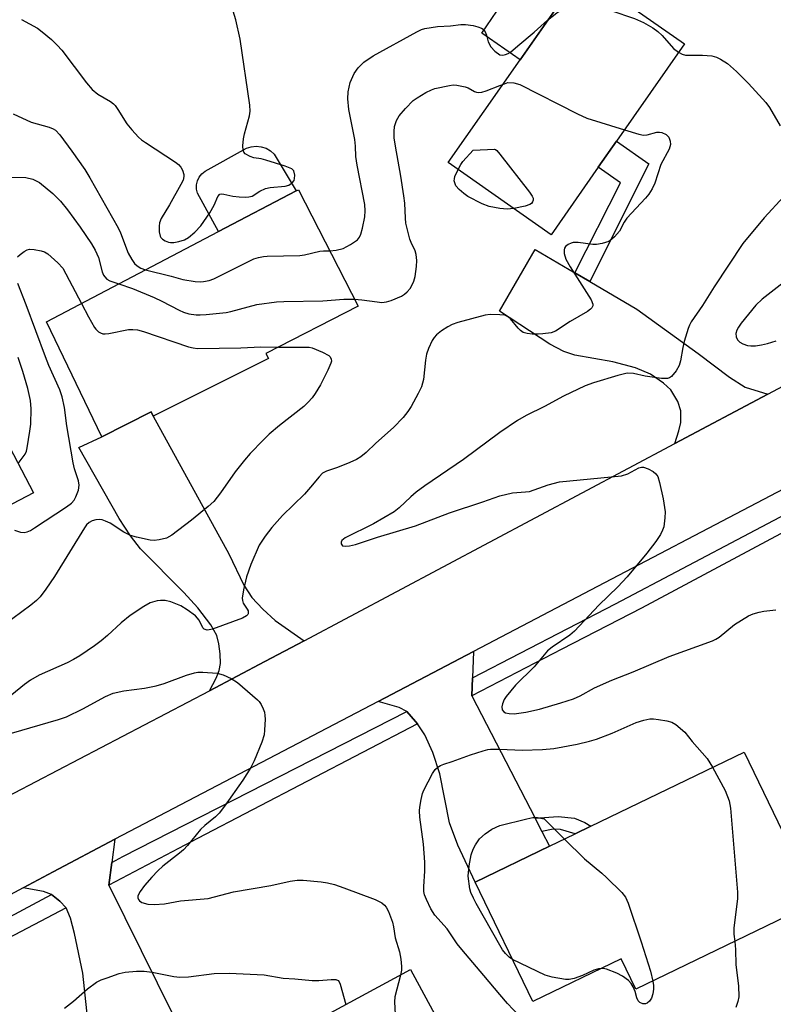
# Model space of a CAD drawing. Units: inches. Extents: x 1291766 to 1297766, y 549449 to 553449.
# Drawn here: x 1292888 to 1293064, y 550106 to 550336 of the extents above; entities that cross this region are included whole.
import ezdxf

# ---------------------------------------------------------------- set-up
doc = ezdxf.new("R2010")
doc.units = ezdxf.units.IN
doc.header["$MEASUREMENT"] = 0
for name, color, linetype in [('BLDG-Footprint', 5, 'Continuous'), ('CULTRL-Pad', 6, 'Continuous'), ('TRANS-Driveway', 251, 'Continuous'), ('TRANS-Non Street Sidewalk', 7, 'Continuous'), ('TRANS-Road', 130, 'Continuous'), ('TRANS-Street Sidewalk', 7, 'Continuous'), ('Undefined', 1, 'Continuous')]:
    doc.layers.add(name, color=color, linetype=linetype)

msp = doc.modelspace()

# ---------------------------------------------------------------- linework, layer by layer
at = {"layer": 'BLDG-Footprint'}
for points, elevation in [([(1293023.09, 550301.93), (1293012.04, 550286.13), (1292987.93, 550302.99), (1293004.76, 550327.06), (1293017.9, 550345.85), (1293019.19, 550347.7), (1293043.31, 550330.84), (1293027.35, 550308.02)], 459.98), ([(1292945.87, 550257.12), (1292918.84, 550243.62), (1292918.39, 550244.69), (1292906.81, 550238.84), (1292893.83, 550265.72), (1292934.16, 550286.84), (1292952.32, 550296.36), (1292952.87, 550296.64), (1292966.82, 550269.41), (1292945.26, 550258.34)], 461.35), ([(1292890.77, 550225.7), (1292864.49, 550211.98), (1292862.45, 550215.88), (1292860.7, 550219.23), (1292836.52, 550206.6), (1292824.92, 550200.54), (1292811.76, 550225.73), (1292845.9, 550243.56), (1292868.87, 550255.56), (1292873.82, 550258.15)], 461.06), ([(1293074.2, 550129.92), (1293031.88, 550109.47), (1293028.43, 550116.6), (1293007.75, 550106.61), (1292994.25, 550134.55), (1293011.68, 550142.97), (1293017.68, 550145.87), (1293021.35, 550147.64), (1293057.26, 550165)], 461.58), ([(1292991.69, 550086.46), (1292997.02, 550076.58), (1292982.11, 550068.52), (1292976.36, 550079.14), (1292934.05, 550056.28), (1292920.07, 550082.15), (1292931.11, 550088.12), (1292979.14, 550114.07), (1292993.52, 550087.45)], 459.53)]:
    msp.add_lwpolyline(points, close=True, dxfattribs=dict(at, elevation=elevation))
at = {"layer": 'CULTRL-Pad'}
for points in [[(1293017.9, 550345.85), (1293004.76, 550327.06), (1292995.81, 550333.31), (1293008.69, 550352.29)], [(1292952.32, 550296.36), (1292934.16, 550286.84), (1292929.19, 550295.87), (1292928.99, 550296.82), (1292929.01, 550297.79), (1292929.23, 550298.74), (1292929.64, 550299.62), (1292930.24, 550300.39), (1292930.98, 550301.01), (1292940.66, 550306.36), (1292941.79, 550306.73), (1292942.97, 550306.85), (1292944.15, 550306.73), (1292945.28, 550306.36), (1292946.3, 550305.75), (1292947.18, 550304.95)]]:
    msp.add_lwpolyline(points, close=True, dxfattribs=at)
at = {"layer": 'TRANS-Driveway'}
for points in [[(1293017.6, 550277.22), (1293021.08, 550275.17), (1293032.14, 550268.66), (1293046.51, 550258.3), (1293053.81, 550252.77), (1293057.52, 550250.45), (1293062.79, 550248.81), (1293041.03, 550237.23), (1293041.98, 550240.23), (1293042.42, 550242.19), (1293042.44, 550244.88), (1293041.69, 550247.11), (1293040.08, 550249.77), (1293038.39, 550251.4), (1293035.32, 550253.49), (1293031.84, 550254.93), (1293026.47, 550256.35), (1293017.62, 550257.9), (1293014.99, 550258.79), (1293011.73, 550260.47), (1292999.96, 550268.19), (1293008.32, 550282.67)], [(1292954.22, 550191.02), (1292945.03, 550186.17), (1292932.01, 550179.33), (1292933.63, 550182.33), (1292934.33, 550184.07), (1292934.58, 550185.7), (1292934.54, 550188.02), (1292934.24, 550190.37), (1292933.76, 550192.31), (1292932.38, 550194.8), (1292929.26, 550198.78), (1292926.01, 550202.36), (1292915.84, 550212.6), (1292913.52, 550215.59), (1292910.88, 550219.66), (1292901.44, 550236.34), (1292906.81, 550238.84), (1292918.39, 550244.69), (1292918.84, 550243.62), (1292936.53, 550211.38), (1292940.08, 550204.09), (1292941.95, 550201.21), (1292944.55, 550198.42), (1292947.41, 550195.78)], [(1292993.62, 550182.4), (1292993.47, 550178.18), (1293008.29, 550149.52), (1293009.9, 550146.42), (1293011.68, 550142.97), (1292994.25, 550134.55), (1292990.2, 550143.24), (1292988.27, 550148.44), (1292986.01, 550159.87), (1292984.35, 550164.89), (1292982.46, 550169.07), (1292980.72, 550171.6), (1292980.29, 550172.15), (1292978.23, 550174.47), (1292976.42, 550175.42), (1292971.52, 550176.88), (1292993.84, 550188.57)], [(1292909.13, 550139.15), (1292908.47, 550133.82), (1292931.11, 550088.12), (1292920.07, 550082.15), (1292912.78, 550078.55), (1292907.38, 550088.79), (1292905.86, 550092.24), (1292904.88, 550095.09), (1292904.11, 550098.83), (1292903.32, 550104.39), (1292902.34, 550113.22), (1292900.43, 550122.53), (1292899.47, 550126.15), (1292898.43, 550128.53), (1292897, 550130.07), (1292894.99, 550131.62), (1292893.12, 550132.35), (1292888.37, 550133.24), (1292895.44, 550136.99), (1292909.87, 550144.59)]]:
    msp.add_lwpolyline(points, close=True, dxfattribs=at)
at = {"layer": 'TRANS-Non Street Sidewalk'}
for points in [[(1293021.08, 550275.17), (1293017.6, 550277.22), (1293028.3, 550298.29), (1293023.09, 550301.93), (1293027.35, 550308.02), (1293034.96, 550302.69)], [(1293009.9, 550146.42), (1293008.29, 550149.52), (1293013.66, 550149.94), (1293017.51, 550149.5), (1293019.95, 550148.5), (1293021.35, 550147.64), (1293017.68, 550145.87), (1293014.21, 550146.84), (1293012.53, 550146.98)]]:
    msp.add_lwpolyline(points, close=True, dxfattribs=at)
at = {"layer": 'TRANS-Road'}
msp.add_lwpolyline([(1293089.23, 550238.51), (1292993.84, 550188.57), (1292971.52, 550176.88), (1292909.87, 550144.59), (1292895.44, 550136.99), (1292888.37, 550133.24), (1292828.96, 550101.27), (1292808.94, 550090.5), (1292770.5, 550069.81), (1292752.48, 550060.12), (1292700, 550031.88), (1292689.39, 550052.95), (1292711.29, 550064.27), (1292751.61, 550085.1), (1292772.82, 550096.18), (1292793.07, 550106.75), (1292853.48, 550138.31), (1292876.12, 550150.14), (1292932.01, 550179.33), (1292945.03, 550186.17), (1292954.22, 550191.02), (1293041.03, 550237.23), (1293062.79, 550248.81), (1293101.36, 550269.34)], dxfattribs=at)
at = {"layer": 'TRANS-Street Sidewalk'}
for points in [[(1293099.51, 550234.14), (1293033.21, 550198.69), (1293014.56, 550189.07), (1292993.47, 550178.18), (1292993.62, 550182.4), (1293027.15, 550199.69), (1293074.19, 550224.51), (1293095.9, 550236.52), (1293097.01, 550236.02), (1293098.06, 550235.46)], [(1292980.72, 550171.6), (1292929.24, 550144.78), (1292908.47, 550133.82), (1292909.13, 550139.15), (1292911.7, 550140.55), (1292978.23, 550174.47), (1292980.29, 550172.15)], [(1292898.43, 550128.53), (1292883.31, 550120.54), (1292853.31, 550105.27), (1292828.19, 550092.49), (1292828.26, 550095.48), (1292828.32, 550096.47), (1292868.87, 550117.66), (1292894.99, 550131.62), (1292897, 550130.07)]]:
    msp.add_lwpolyline(points, close=True, dxfattribs=at)
at = {"layer": 'Undefined'}
for p, q in [((1293000, 550321.03, 460), (1293000.74, 550321.32, 460)), ((1293000.74, 550321.32, 460), (1293001.92, 550321.78, 460)), ((1293010.38, 550149.38, 462), (1293015.15, 550144.65, 462))]:
    msp.add_line(p, q, dxfattribs=at)
for points, elevation in [([(1292887.96, 550336.53), (1292891.73, 550334.47), (1292892.85, 550333.63), (1292895, 550331.81), (1292896.38, 550330.47), (1292897.45, 550329.29), (1292903.2, 550321.71), (1292904.54, 550320.12), (1292905.84, 550319), (1292908.83, 550317.27), (1292909.52, 550316.78), (1292909.91, 550316.38), (1292910.57, 550315.47), (1292912.67, 550312.07), (1292913.8, 550310.7), (1292915.41, 550308.95), (1292916.07, 550308.37), (1292917.04, 550307.67), (1292924.07, 550303.11), (1292924.78, 550302.58), (1292925.34, 550301.95), (1292925.71, 550301.24), (1292926.02, 550300.23), (1292926.05, 550299.72), (1292925.83, 550298.92), (1292925.31, 550297.86), (1292922.67, 550293.15), (1292920.68, 550289.94), (1292920.3, 550288.93), (1292920.24, 550288.16), (1292920.27, 550286.82), (1292920.45, 550285.8), (1292920.66, 550285.44), (1292921.02, 550285.1), (1292921.67, 550284.69), (1292922.4, 550284.37), (1292922.9, 550284.26), (1292923.71, 550284.28), (1292924.81, 550284.52), (1292926.16, 550284.94), (1292927.13, 550285.47), (1292928.62, 550286.73), (1292929.98, 550288.19), (1292932.08, 550291.27), (1292933.09, 550293.06), (1292934.02, 550295.09), (1292934.48, 550295.59), (1292934.89, 550295.68), (1292935.36, 550295.65), (1292937.48, 550295.18), (1292938.95, 550295), (1292940.41, 550294.91), (1292941.26, 550294.95), (1292942.03, 550295.17), (1292943.81, 550296.34), (1292945.13, 550296.92), (1292946.27, 550297.15), (1292949.78, 550297.46), (1292950.58, 550297.7), (1292951.43, 550298.24), (1292951.84, 550298.83), (1292951.95, 550299.31), (1292951.98, 550300.08), (1292951.78, 550301.04), (1292951.29, 550301.56), (1292949.74, 550302.2), (1292945.25, 550303.57), (1292944.12, 550303.86), (1292942.39, 550304.15), (1292941.57, 550304.4), (1292940.37, 550305.06), (1292940.04, 550305.43), (1292939.88, 550305.88), (1292939.82, 550306.92), (1292939.97, 550308.58), (1292940.22, 550309.72), (1292941.42, 550313.97), (1292941.56, 550315.08), (1292941.5, 550316.44), (1292939.22, 550331.9), (1292938.16, 550336.41), (1292937.04, 550340.25)], 456), ([(1293011.23, 550336.31), (1293013.39, 550338.07), (1293017.38, 550340.31), (1293018.16, 550340.61), (1293018.67, 550340.7), (1293019.45, 550340.69), (1293020.52, 550340.5), (1293031.55, 550336.73), (1293033.67, 550335.82), (1293035.86, 550334.56), (1293037.02, 550333.73), (1293038.07, 550332.73), (1293040.73, 550329.74), (1293041.89, 550328.82)], 458), ([(1292960.2, 550282.33), (1292961.72, 550282.49), (1292963.34, 550282.88), (1292965.08, 550283.8), (1292966.67, 550284.94), (1292967.13, 550285.53), (1292967.46, 550286.27), (1292967.85, 550287.69), (1292968.4, 550290.29), (1292968.51, 550291.73), (1292968.39, 550293.17), (1292966.6, 550302.42), (1292966.32, 550304.42), (1292966.21, 550306.85), (1292966.05, 550308.42), (1292964.7, 550315.45), (1292964.42, 550317.95), (1292964.51, 550319.59), (1292964.97, 550321.78), (1292965.92, 550323.84), (1292966.87, 550325.19), (1292968.2, 550326.52), (1292970.34, 550327.98), (1292980.61, 550333.63), (1292981.67, 550334.15), (1292982.5, 550334.43), (1292985.44, 550334.86), (1292988.49, 550335.06), (1292990.87, 550335.33), (1292992.03, 550335.37), (1292993.78, 550335.12), (1292994.92, 550334.82), (1292995.72, 550334.51), (1292996.16, 550334.22), (1292996.6, 550333.61), (1292996.88, 550332.87), (1292997.31, 550331.27), (1292997.89, 550330.07), (1292998.84, 550329.09), (1293000, 550328.21)], 458), ([(1293000, 550328.21), (1293000.71, 550328.18), (1293001.37, 550328.28), (1293002.02, 550328.52), (1293002.56, 550328.85), (1293004.22, 550330.35), (1293008.06, 550333.54), (1293011.23, 550336.31)], 458), ([(1293041.89, 550328.82), (1293042.71, 550328.37), (1293043.49, 550328.17), (1293047.48, 550328.15), (1293049.69, 550327.97), (1293050.75, 550327.71), (1293051.73, 550327.24), (1293053.34, 550326.2), (1293055.49, 550324.3), (1293058.27, 550321.52), (1293061.59, 550317.97), (1293062.34, 550317.1), (1293063.17, 550315.94), (1293065.71, 550311.64)], 458), ([(1292965.99, 550271.03), (1292967.69, 550270.91), (1292971.31, 550270.37), (1292972.38, 550270.29), (1292973.46, 550270.38), (1292974.57, 550270.71), (1292977, 550271.75), (1292977.69, 550272.21), (1292978.3, 550272.75), (1292979.01, 550273.55), (1292979.42, 550274.24), (1292979.87, 550275.23), (1292980.2, 550276.31), (1292980.54, 550278.65), (1292980.56, 550280.08), (1292980.44, 550281.48), (1292980.2, 550282.31), (1292979.29, 550284.28), (1292978.98, 550285.11), (1292978.02, 550288.84), (1292977.9, 550290), (1292977.76, 550293.52), (1292977.57, 550295.23), (1292976.87, 550299.84), (1292975.58, 550306.82), (1292975.31, 550308.82), (1292975.25, 550310.27), (1292975.37, 550311.43), (1292975.83, 550312.83), (1292976.47, 550313.95), (1292977.91, 550315.7), (1292979.76, 550317.55), (1292980.71, 550318.2), (1292982.72, 550319.38), (1292984.01, 550320.04), (1292984.83, 550320.33), (1292988.27, 550321.07), (1292989.14, 550321.18), (1292989.99, 550321.16), (1292991.93, 550320.77), (1292992.64, 550320.47), (1292994.12, 550319.62), (1292994.59, 550319.46), (1292995.08, 550319.42), (1292995.84, 550319.52), (1292996.87, 550319.8), (1293000, 550321.03)], 460), ([(1293001.92, 550321.78), (1293003.33, 550321.71), (1293004.72, 550321.28), (1293018.25, 550314.39), (1293020.4, 550313.37), (1293029.22, 550310.69)], 460), ([(1292886.04, 550314.42), (1292890.25, 550312.48), (1292894.49, 550311.26), (1292895.44, 550310.89), (1292895.96, 550310.57), (1292896.95, 550309.52), (1292899.78, 550305.69), (1292902.82, 550301.42), (1292904.03, 550299.45), (1292910.63, 550287.72), (1292911.17, 550286.53), (1292913.01, 550281.81), (1292913.82, 550280.28), (1292914.49, 550279.38), (1292915.07, 550278.83), (1292915.94, 550278.3), (1292917.03, 550277.87)], 458), ([(1293029.22, 550310.69), (1293032.58, 550309.69), (1293033.71, 550309.46), (1293034.55, 550309.49), (1293036.78, 550310.15), (1293037.41, 550310.15), (1293037.96, 550310.03), (1293039, 550309.55), (1293039.58, 550308.99), (1293039.96, 550308.01), (1293040.01, 550307.22), (1293039.66, 550306.16), (1293037.74, 550302.52), (1293036.37, 550298.18), (1293035.75, 550296.88), (1293034.93, 550295.64), (1293034.19, 550294.71), (1293029.76, 550289.96), (1293029.13, 550289.03), (1293028.05, 550286.97), (1293026.92, 550285.65), (1293026.27, 550285.06), (1293025.57, 550284.57), (1293024.82, 550284.27), (1293024.03, 550284.06), (1293022.67, 550283.83), (1293021.83, 550283.8), (1293018.36, 550284.27), (1293017.24, 550284.27), (1293016.71, 550284.15), (1293016.01, 550283.83), (1293015.43, 550283.37), (1293015.19, 550283), (1293015.07, 550282.57), (1293015.09, 550281.76), (1293015.48, 550280.41), (1293016.48, 550278.64), (1293021.43, 550270.87), (1293021.83, 550269.89), (1293021.8, 550269.44), (1293021.6, 550269.03), (1293021.26, 550268.66), (1293020.57, 550268.17), (1293016.47, 550265.79), (1293013.09, 550263.55), (1293012.06, 550263.16), (1293010.12, 550262.89), (1293008.99, 550262.82), (1293007.58, 550262.86), (1293006.46, 550262.98), (1293005.53, 550263.26), (1293004.91, 550263.67), (1293004.31, 550264.25), (1293002.53, 550266.43), (1293002.1, 550266.85), (1293001.22, 550267.29), (1293000, 550267.4)], 460), ([(1292990.25, 550301.37), (1292990.88, 550302.53), (1292991.38, 550303.24), (1292993.79, 550305.89)], 462), ([(1292993.79, 550305.89), (1292998.77, 550306.12), (1292999.01, 550306.06), (1292999.31, 550305.84), (1293000, 550304.96)], 462), ([(1293000, 550304.96), (1293006.98, 550296.1), (1293007.64, 550295.16), (1293007.84, 550294.69), (1293007.86, 550294.24), (1293007.71, 550293.83), (1293007.44, 550293.46), (1293007.05, 550293.16), (1293006, 550292.78), (1293003.34, 550292.22)], 462), ([(1293000, 550292.29), (1292997.53, 550292.74), (1292995.87, 550293.36), (1292992.51, 550295.1), (1292991.57, 550295.77), (1292990.48, 550296.7), (1292989.76, 550297.54), (1292989.46, 550298.24), (1292989.36, 550298.74), (1292989.39, 550299.24), (1292989.53, 550299.76), (1292990.25, 550301.37)], 462), ([(1292885.72, 550299.62), (1292888.98, 550299.51), (1292890.66, 550299.09), (1292891.46, 550298.76), (1292892.19, 550298.32), (1292895.36, 550295.8), (1292897.12, 550293.99), (1292898.75, 550291.97), (1292901.71, 550287.89), (1292904.4, 550283.98), (1292905.28, 550282.52), (1292906, 550280.8), (1292906.9, 550277.42), (1292907.21, 550276.66), (1292907.49, 550276.23), (1292908.02, 550275.72), (1292908.65, 550275.34), (1292910.77, 550274.59)], 460), ([(1293066.56, 550295.08), (1293061.97, 550290.1), (1293056.97, 550284.1), (1293050.26, 550273.95), (1293047.52, 550269.54), (1293044.87, 550265.73), (1293044.43, 550264.96), (1293044.11, 550264.16), (1293043.18, 550261.11), (1293042.86, 550259.7), (1293042.33, 550256.58), (1293042.03, 550255.49), (1293041.32, 550254.22), (1293040.24, 550252.91), (1293039.81, 550252.61), (1293039.32, 550252.47), (1293037.93, 550252.46), (1293034.05, 550253.01), (1293031.33, 550253.64), (1293029.87, 550253.7), (1293027.7, 550253.19), (1293021.98, 550251.46), (1293020.04, 550250.72), (1293014.96, 550248.34), (1293010.49, 550245.93), (1293006.21, 550243.82), (1293004.2, 550242.62), (1293000, 550239.79)], 458), ([(1293003.34, 550292.22), (1293001.73, 550292.07), (1293000, 550292.29)], 462), ([(1292887.05, 550280.93), (1292887.65, 550281.52), (1292888.6, 550282.2), (1292889.36, 550282.58), (1292889.89, 550282.71), (1292890.98, 550282.68), (1292892.64, 550282.38), (1292893.41, 550282.11), (1292894.13, 550281.66), (1292896.53, 550279.57), (1292897.68, 550278.29), (1292902.05, 550270.02)], 462), ([(1292917.03, 550277.87), (1292923.08, 550276.39), (1292925.82, 550275.62), (1292928.7, 550275.19), (1292929.85, 550275.11), (1292930.64, 550275.17), (1292931.95, 550275.41), (1292933.03, 550275.81), (1292941.34, 550279.96), (1292942.42, 550280.45), (1292943.54, 550280.81), (1292944.69, 550281.02), (1292945.56, 550281.09), (1292953.15, 550281.22), (1292954.29, 550281.39), (1292957.85, 550282.3), (1292958.72, 550282.38), (1292960.2, 550282.33)], 458), ([(1293072.35, 550279.45), (1293061.5, 550271.04), (1293059.97, 550269.62), (1293056.59, 550265.4), (1293055.93, 550264.45), (1293055.56, 550263.74), (1293055.35, 550262.99), (1293055.41, 550262.22), (1293055.68, 550261.5), (1293056.21, 550260.96), (1293056.94, 550260.56), (1293058.03, 550260.2), (1293058.85, 550260.1), (1293059.95, 550260.14), (1293061.34, 550260.34), (1293062.76, 550260.69), (1293064.72, 550261.27)], 456), ([(1292886.38, 550216.96), (1292887.77, 550216.52), (1292888.6, 550216.41), (1292889.29, 550216.53), (1292890.07, 550216.89), (1292891.07, 550217.52), (1292898.56, 550222.39), (1292899.71, 550223.25), (1292900.37, 550223.99), (1292900.76, 550224.74), (1292901.31, 550226.35), (1292901.52, 550227.45), (1292901.37, 550228.54), (1292900.4, 550231.29), (1292900.06, 550232.71), (1292898.61, 550241.37), (1292898.06, 550245.65), (1292897.53, 550248.19), (1292896.95, 550249.84), (1292894.43, 550255.48), (1292893.61, 550257.5), (1292889.1, 550269.72), (1292887.17, 550274.68)], 462), ([(1292910.77, 550274.59), (1292914.02, 550273.56), (1292919.06, 550271.45), (1292920.88, 550270.59), (1292924.92, 550268.42), (1292925.93, 550267.97), (1292927.2, 550267.61), (1292928.94, 550267.38), (1292929.81, 550267.35), (1292931.27, 550267.44), (1292935.91, 550267.9), (1292937.06, 550268.14), (1292943.11, 550269.8), (1292947.72, 550270.37), (1292949.47, 550270.49), (1292958.59, 550270.68), (1292963.51, 550271.06), (1292965.99, 550271.03)], 460), ([(1292902.05, 550270.02), (1292903.67, 550266.9), (1292905.1, 550264.42), (1292905.44, 550263.98), (1292906.07, 550263.42), (1292906.53, 550263.13), (1292907.03, 550262.94), (1292907.57, 550262.89), (1292908.42, 550262.98), (1292913.03, 550263.9), (1292914.11, 550263.96), (1292915.16, 550263.87), (1292916.58, 550263.48), (1292927.15, 550259.9), (1292928.21, 550259.64), (1292929.2, 550259.52), (1292939.37, 550259.63), (1292944.07, 550259.85), (1292948.16, 550259.83)], 462), ([(1293000, 550267.4), (1292997.8, 550267.42), (1292996.56, 550267.3), (1292990.2, 550265.59), (1292988.85, 550265.09), (1292987.82, 550264.59), (1292986.36, 550263.62), (1292985.22, 550262.72), (1292984.65, 550262.08), (1292984.21, 550261.34), (1292983.33, 550259.5), (1292982.82, 550258.14), (1292982.59, 550256.73), (1292982.15, 550252.21), (1292981.68, 550250.49), (1292980.94, 550248.94), (1292979.28, 550245.92), (1292978.46, 550244.7), (1292977.37, 550243.31), (1292975.09, 550240.98), (1292970.97, 550237.29), (1292968.73, 550235.13), (1292967.46, 550234.09), (1292966.48, 550233.53), (1292964.91, 550232.83), (1292961.99, 550231.63), (1292959.4, 550230.8), (1292958.47, 550230.27), (1292957.68, 550229.47), (1292955.69, 550227.01), (1292954.26, 550225.4), (1292949.1, 550220.36), (1292946.62, 550217.6), (1292945.05, 550215.55), (1292943.7, 550213.41), (1292941.69, 550208.92), (1292940.68, 550206.03), (1292939.98, 550202.95), (1292939.71, 550201), (1292939.74, 550200.47), (1292939.92, 550199.87), (1292940.85, 550198.48), (1292941.05, 550198.03), (1292941.09, 550197.39), (1292941.02, 550197.2), (1292940.71, 550196.87), (1292939.74, 550196.38), (1292932.72, 550193.81), (1292931.96, 550193.6), (1292931.47, 550193.57), (1292930.81, 550193.77), (1292930.49, 550194.06), (1292929.59, 550195.92), (1292928.75, 550196.88), (1292926.83, 550198.31), (1292925.31, 550199.24), (1292922.98, 550200.17), (1292921.65, 550200.46), (1292920.57, 550200.5), (1292919.76, 550200.43), (1292918.15, 550199.95), (1292916.62, 550199.11), (1292913.42, 550196.99), (1292911.34, 550195.29), (1292908.17, 550192.32), (1292906.68, 550191.06), (1292905.1, 550189.87), (1292901.63, 550187.57), (1292900.16, 550186.66), (1292898.7, 550185.88), (1292892.13, 550183.01), (1292890.12, 550181.82), (1292888.7, 550180.84), (1292885.72, 550178.39)], 460), ([(1292948.16, 550259.83), (1292954.38, 550259.82), (1292955.37, 550259.76), (1292956.07, 550259.6), (1292958.48, 550258.63), (1292959.96, 550257.85), (1292960.33, 550257.51), (1292960.56, 550256.99), (1292960.58, 550256.54), (1292960.45, 550256.02), (1292959.75, 550254.41), (1292958.03, 550250.94), (1292956.81, 550248.91), (1292956.11, 550247.97), (1292955.13, 550246.88), (1292954.1, 550245.89), (1292948.42, 550241.48), (1292946.04, 550239.43), (1292944.58, 550238.05), (1292941.53, 550234.89), (1292940.19, 550233.34), (1292938.05, 550230.58), (1292934.59, 550225.68), (1292933.01, 550223.69), (1292931.74, 550222.52), (1292927.78, 550219.31), (1292923.17, 550215.79), (1292921.92, 550215.1), (1292920.21, 550214.66), (1292919.04, 550214.55), (1292918.16, 550214.63), (1292914.94, 550215.31), (1292913.51, 550215.71), (1292911.94, 550216.48), (1292908.73, 550218.6), (1292907.67, 550219.09), (1292906.86, 550219.36), (1292906.3, 550219.42), (1292905.43, 550219.34), (1292904.58, 550219.13), (1292903.82, 550218.76), (1292903.23, 550218.18), (1292902.73, 550217.47), (1292895.7, 550206.11), (1292893.73, 550203.12), (1292892.33, 550201.31), (1292891.54, 550200.5), (1292890.22, 550199.43), (1292883.82, 550194.73)], 462), ([(1292887.18, 550232.56), (1292888.88, 550234.78), (1292889.13, 550235.45), (1292889.31, 550236.19), (1292889.97, 550240.1), (1292890.17, 550241.76), (1292890.24, 550245.38), (1292890.09, 550247.33), (1292889.51, 550250.11), (1292888.32, 550254.08), (1292887.19, 550257.4)], 460), ([(1293000, 550239.79), (1292991.5, 550233.47), (1292982.5, 550227.3), (1292980.47, 550225.83), (1292979.16, 550224.78), (1292976.43, 550222.17), (1292975.32, 550221.28), (1292970.46, 550218.46), (1292963.81, 550215.17), (1292963.04, 550214.5), (1292962.85, 550214.13), (1292962.86, 550213.75), (1292963.18, 550213.31), (1292963.81, 550213.17), (1292964.86, 550213.25), (1292966.25, 550213.58), (1292971.41, 550215.31), (1292980.32, 550217.97), (1292988.21, 550221.03), (1292996.09, 550223.61), (1293000, 550225.01)], 458), ([(1293000, 550225.01), (1293003, 550225.68), (1293006.05, 550225.89), (1293007, 550226.04), (1293011.38, 550227.58), (1293014.04, 550228.23), (1293028.56, 550229.69), (1293030.05, 550230.15), (1293032.61, 550231.53), (1293033.25, 550231.7), (1293033.72, 550231.69), (1293034.74, 550231.33), (1293035.97, 550230.66), (1293036.6, 550230.15), (1293037.04, 550229.48), (1293037.46, 550228.09), (1293038.29, 550224.32), (1293038.75, 550221.28), (1293038.7, 550219.82), (1293038.42, 550217.77), (1293038.16, 550216.95), (1293037.64, 550215.94), (1293036.55, 550214.27), (1293034.48, 550211.54), (1293029.89, 550206.02), (1293027.7, 550203.66), (1293023.25, 550199.37), (1293017.56, 550193.31), (1293016.41, 550192.4), (1293012.31, 550189.59), (1293011.19, 550188.67), (1293008.09, 550184.98), (1293003.74, 550180.67), (1293001.5, 550178.01), (1293001.03, 550177.29), (1293000.62, 550176.3), (1293000.47, 550175.56), (1293000.58, 550174.92), (1293000.97, 550174.46), (1293001.4, 550174.22), (1293002.22, 550174.03), (1293003.39, 550173.99), (1293006.13, 550174.37), (1293009.36, 550175.08), (1293014.31, 550176.5), (1293017.29, 550177.47), (1293018.88, 550178.16), (1293022.23, 550180.02), (1293026.28, 550181.87), (1293031.26, 550183.76), (1293039.71, 550187.41), (1293049.87, 550191.06), (1293050.66, 550191.45), (1293051.37, 550191.92), (1293055, 550194.89), (1293058.3, 550196.91), (1293059.39, 550197.36), (1293060.8, 550197.79), (1293061.88, 550197.97), (1293064.7, 550198.28)], 458), ([(1292885.68, 550169.42), (1292896.68, 550172.66), (1292898.54, 550173.28), (1292902.36, 550175.14), (1292907.67, 550178.05), (1292909.49, 550178.83), (1292911.95, 550179.37), (1292916.83, 550179.98), (1292919.56, 550180.51), (1292921.38, 550181.06), (1292926.63, 550182.99), (1292928.49, 550183.58), (1292929.31, 550183.71), (1292930.44, 550183.72), (1292933.85, 550183.47), (1292935.24, 550183.09), (1292937.13, 550182.24), (1292938.59, 550181.26), (1292943.3, 550177.26), (1292943.68, 550176.82), (1292944.13, 550176.13), (1292944.61, 550175.13), (1292944.89, 550174.35), (1292945.02, 550173.53), (1292945.05, 550172.68), (1292944.94, 550170.12), (1292944.8, 550169), (1292944.25, 550167.33), (1292942.5, 550162.93), (1292941.73, 550161.36), (1292939.85, 550158.45), (1292935.56, 550152.35), (1292934.3, 550150.68), (1292933.46, 550149.85), (1292930.97, 550147.78), (1292929.96, 550146.85), (1292926.87, 550143.13), (1292925.94, 550142.11), (1292925, 550141.3), (1292921.1, 550138.27), (1292919.92, 550137.19), (1292918.5, 550135.71), (1292916.78, 550133.75), (1292915.79, 550132.38), (1292915.41, 550131.69), (1292915.26, 550131.24), (1292915.24, 550130.89), (1292915.38, 550130.51), (1292915.65, 550130.2), (1292916.21, 550129.82), (1292917.6, 550129.36), (1292919.09, 550129.28), (1292921.49, 550129.46), (1292925.22, 550130.16), (1292931.73, 550130.72), (1292937.62, 550132.26), (1292946.43, 550133.79), (1292950.96, 550134.77), (1292952.58, 550135), (1292954, 550135.01), (1292958.17, 550134.62), (1292959.64, 550134.4), (1292961.34, 550133.97), (1292963.53, 550133.23), (1292970.84, 550130.49), (1292972.38, 550129.67), (1292973.05, 550129.15), (1292973.41, 550128.72), (1292973.94, 550127.7), (1292974.88, 550125.22), (1292975.14, 550124.09), (1292975.52, 550121.53), (1292976.55, 550118.22), (1292976.84, 550116.5), (1292977.02, 550114.78), (1292976.98, 550113.92), (1292976.75, 550112.78)], 460), ([(1293000, 550165.69), (1293005.23, 550165.48), (1293010.06, 550165.59), (1293012.68, 550165.86), (1293018.13, 550166.87), (1293021, 550167.54), (1293022.66, 550168.05), (1293026.37, 550169.45), (1293031.97, 550171.89), (1293033.78, 550172.5), (1293035.14, 550172.77), (1293036, 550172.79), (1293037.16, 550172.66), (1293039.18, 550172.31), (1293040.29, 550172.02), (1293041.26, 550171.49), (1293043.38, 550169.66)], 460), ([(1293043.38, 550169.66), (1293045.11, 550167.49), (1293048.57, 550163.52), (1293049.87, 550161.43)], 460), ([(1293000, 550108.21), (1292996.31, 550112.7), (1292991.11, 550118.75), (1292990.07, 550120.11), (1292987.68, 550123.66), (1292984.81, 550126.84), (1292983.86, 550128.31), (1292982.83, 550130.47), (1292982.4, 550131.56), (1292982.22, 550132.4), (1292982.22, 550133.51), (1292982.49, 550137.11), (1292982.48, 550139.25), (1292982.15, 550143.46), (1292981.31, 550149.8), (1292981.2, 550151.28), (1292981.28, 550152.14), (1292981.6, 550153.87), (1292981.92, 550155.29), (1292982.2, 550156.11), (1292984.23, 550160), (1292984.9, 550160.93), (1292985.48, 550161.44), (1292986.15, 550161.86), (1292986.89, 550162.19), (1292988.86, 550162.77), (1292993.14, 550164.37), (1292996.1, 550165.33), (1292997.19, 550165.61), (1292997.87, 550165.69), (1293000, 550165.69)], 460), ([(1293049.87, 550161.43), (1293052.85, 550156.04), (1293053.72, 550153.59), (1293054.07, 550151.86), (1293055.74, 550132.2), (1293055.69, 550130.73), (1293054.85, 550123.74), (1293054.86, 550122.39), (1293055.07, 550120.67)], 460), ([(1292992.63, 550135.97), (1292992.84, 550138.36), (1292993.35, 550140.95), (1292993.76, 550142.3), (1292994.3, 550143.29), (1292995.29, 550144.69), (1292996.58, 550145.88), (1292998.17, 550146.98), (1293000, 550147.79)], 462), ([(1293000, 550147.79), (1293006.38, 550149.37), (1293007.78, 550149.65), (1293008.84, 550149.69), (1293010.38, 550149.38)], 462), ([(1293015.15, 550144.65), (1293019.85, 550140.03), (1293023.96, 550136.63), (1293025.05, 550135.64), (1293028.58, 550132.12), (1293029.49, 550131), (1293030.1, 550129.66), (1293033.14, 550120.59), (1293035.34, 550113.7), (1293035.86, 550111.39)], 462), ([(1293000, 550119.76), (1292994.49, 550129.53), (1292993.84, 550130.81), (1292993.28, 550132.14), (1292993.04, 550132.95), (1292992.63, 550135.97)], 462), ([(1293055.07, 550120.67), (1293055.26, 550118.76), (1293055.35, 550115.23), (1293055.96, 550110.25), (1293055.99, 550107.73), (1293055.77, 550106.62), (1293055.33, 550105.24)], 460), ([(1293003, 550116.44), (1293002.21, 550116.96), (1293001.34, 550117.81), (1293000.65, 550118.69), (1293000, 550119.76)], 462), ([(1293023.77, 550114.35), (1293023.14, 550114.26), (1293022.09, 550113.94), (1293019.36, 550112.71), (1293017.41, 550112), (1293016.28, 550111.76), (1293015.43, 550111.78), (1293012.31, 550112.34), (1293010.65, 550112.8), (1293003, 550116.44)], 462), ([(1292898.04, 550105.08), (1292900.17, 550106.68), (1292903.42, 550109.61), (1292905.59, 550111.14), (1292906.64, 550111.67), (1292908.03, 550112.18), (1292910.85, 550113.13), (1292912.29, 550113.46), (1292914.95, 550113.72), (1292916.7, 550113.74), (1292918.57, 550113.47), (1292923.69, 550112.46), (1292925.12, 550112.28), (1292927.08, 550112.36), (1292933.15, 550113.15), (1292936.65, 550113.28), (1292944.82, 550112.83), (1292949.28, 550112.05), (1292951.98, 550111.9), (1292956.04, 550111.5), (1292957.63, 550111.49), (1292960.52, 550111.78), (1292961.59, 550111.77), (1292962.13, 550111.56), (1292962.43, 550111.19), (1292962.65, 550110.7), (1292963.96, 550105.87)], 462), ([(1293035.86, 550111.39), (1293036.03, 550110.37), (1293036.05, 550109.53), (1293035.88, 550108.41), (1293035.53, 550107.36), (1293035.1, 550106.7), (1293034.55, 550106.2), (1293034.13, 550106.03), (1293033.49, 550106.05), (1293032.8, 550106.4), (1293032.43, 550106.78), (1293032.15, 550107.43), (1293031.73, 550108.97), (1293031.27, 550110.05), (1293030.83, 550110.8), (1293030.15, 550111.52), (1293028.74, 550112.54), (1293027.46, 550113.24), (1293025.03, 550114.15), (1293024.21, 550114.33), (1293023.77, 550114.35)], 462), ([(1292976.75, 550112.78), (1292975.46, 550107.72), (1292975.38, 550106.54), (1292975.48, 550103.55), (1292975.43, 550102.36), (1292975.19, 550101.24), (1292974.73, 550100.2), (1292973.68, 550098.78), (1292963.65, 550086.33), (1292955.12, 550074.83), (1292953.97, 550073.55), (1292953.14, 550072.77), (1292950.13, 550070.73), (1292949, 550069.82), (1292948.22, 550069.01), (1292947.78, 550068.08), (1292947.61, 550066.97), (1292947.53, 550064.54), (1292947.75, 550063.68)], 460), ([(1293004.46, 550103.37), (1293001.82, 550106.15), (1293000, 550108.21)], 460)]:
    msp.add_lwpolyline(points, dxfattribs=dict(at, elevation=elevation))

doc.saveas('drawing.dxf')
